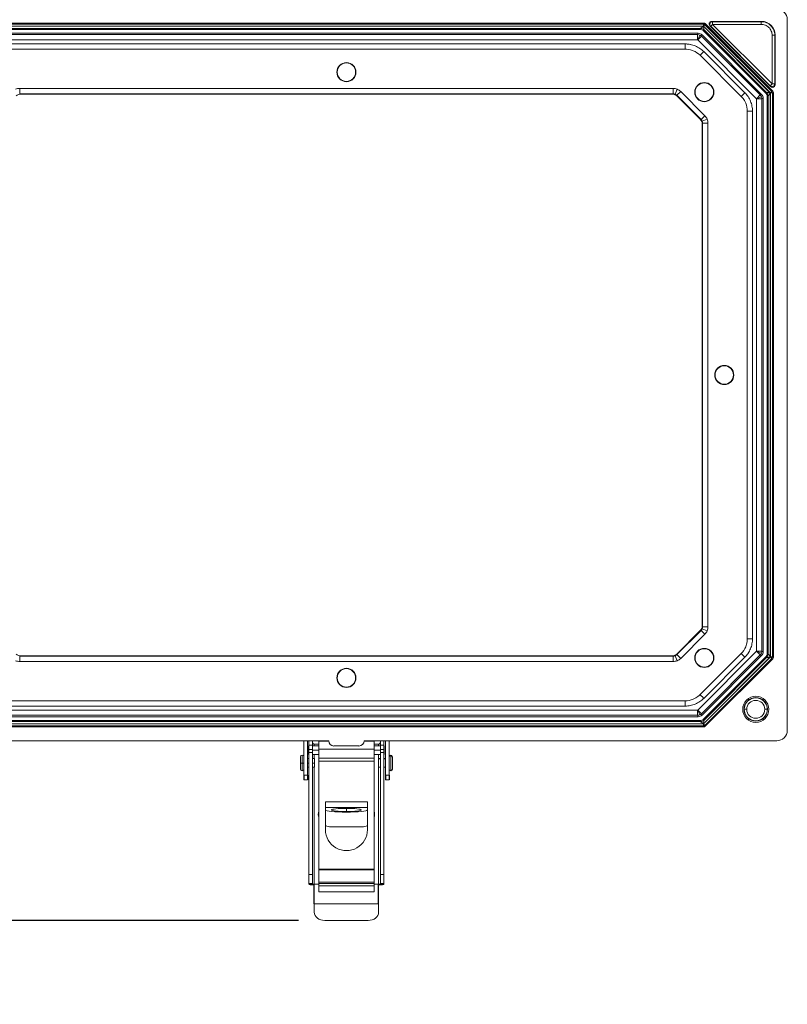
# Model space of a CAD drawing. Extents: x 2.5 to 40, y 3.2 to 51.5.
# Drawn here: x 8.2 to 17.4, y 25.5 to 37.3 of the extents above; entities that cross this region are included whole.
import ezdxf

# ---------------------------------------------------------------- set-up
doc = ezdxf.new("R2010")
doc.units = 0
doc.header["$LTSCALE"] = 0.16
doc.header["$MEASUREMENT"] = 0
doc.layers.get('0').update_dxf_attribs({"linetype": 'CONTINUOUS'})
doc.layers.get('DEFPOINTS').update_dxf_attribs({"linetype": 'CONTINUOUS'})
doc.styles.add('Airal', font='arial.ttf')
doc.dimstyles.new('STYLE V', dxfattribs={"dimscale": 6, "dimtxt": 0.08, "dimasz": 0.1, "dimexe": 0.1, "dimexo": 0.0625, "dimgap": 0.09, "dimtad": 0, "dimtih": 1, "dimtoh": 1, "dimzin": 0, "dimdsep": 46, "dimtxsty": 'Airal', "dimcen": 0.09, "dimadec": 0, "dimazin": 0, "dimtfac": 1, "dimtofl": 0, "dimtmove": 0, "dimatfit": 3, "dimfxl": 1, "dimtolj": 1, "dimtzin": 0, "dimarcsym": 0})

# ---------------------------------------------------------------- blocks, each defined once
blk = doc.blocks.new('*D48')
at = {"color": 0, "lineweight": -2, "transparency": 16777216}
for p, q in [((4.225, 29.181), (4.225, 29.681)), ((6.671, 28.681), (3.725, 28.681)), ((11.537, 26.54), (3.725, 26.54)), ((4.225, 26.04), (4.225, 25.54))]:
    blk.add_line(p, q, dxfattribs=at)
at = {"color": 0, "transparency": 16777216}
for points in [[(4.141, 29.181), (4.308, 29.181), (4.225, 28.681)], [(4.141, 26.04), (4.308, 26.04), (4.225, 26.54)]]:
    blk.add_solid(points, dxfattribs=at)
at = {"layer": 'DEFPOINTS', "color": 0, "transparency": 16777216}
for p in [(6.983, 28.681), (4.225, 26.54), (11.85, 26.54)]:
    blk.add_point(p, dxfattribs=at)
at = {"color": 0, "transparency": 16777216, "insert": (4.225, 27.611), "char_height": 0.4, "attachment_point": 5, "style": 'Airal'}
blk.add_mtext('\\A1;2.14\\P [54.4]', dxfattribs=at)

msp = doc.modelspace()

# ---------------------------------------------------------------- linework, layer by layer
at = {"color": 0, "linetype": 'Continuous', "lineweight": 0}
for p, q in [((16.365, 37.236), (7.852, 37.236)), ((7.857, 37.225), (16.36, 37.225)), ((16.36, 37.225), (16.365, 37.236)), ((16.36, 37.2), (16.36, 37.225)), ((16.36, 37.2), (16.377, 37.217)), ((16.382, 37.229), (16.377, 37.217)), ((16.377, 37.217), (17.174, 36.42)), ((17.186, 36.425), (16.382, 37.229)), ((16.468, 37.221), (16.446, 37.199)), ((17.051, 37.256), (16.458, 37.256)), ((16.458, 37.256), (16.468, 37.252)), ((16.468, 37.252), (17.047, 37.252)), ((16.468, 37.221), (16.468, 37.252)), ((17.047, 37.221), (16.468, 37.221)), ((16.468, 37.221), (17.178, 36.511)), ((17.047, 37.252), (17.051, 37.256)), ((17.047, 37.221), (17.047, 37.252)), ((17.358, 28.806), (17.358, 37.276)), ((16.36, 37.2), (7.857, 37.2)), ((7.858, 37.198), (16.359, 37.198)), ((16.323, 37.173), (7.894, 37.173)), ((16.318, 37.161), (7.899, 37.161)), ((7.919, 37.114), (16.298, 37.114)), ((7.925, 37.098), (16.291, 37.098)), ((16.291, 37.098), (16.298, 37.114)), ((16.291, 37.098), (16.291, 37.035)), ((16.315, 37.093), (16.292, 37.035)), ((16.318, 37.161), (16.323, 37.173)), ((16.343, 37.096), (16.336, 37.079)), ((16.343, 37.096), (17.053, 36.386)), ((16.359, 37.198), (17.155, 36.402)), ((17.157, 36.403), (16.36, 37.2)), ((16.367, 37.154), (16.362, 37.143)), ((17.1, 36.405), (16.362, 37.143)), ((17.112, 36.41), (16.367, 37.154)), ((16.436, 37.203), (17.16, 36.479)), ((16.446, 37.199), (16.436, 37.203)), ((17.156, 36.488), (16.446, 37.199)), ((17.178, 36.511), (17.178, 37.09)), ((17.21, 37.09), (17.178, 37.09)), ((17.213, 37.094), (17.21, 37.09)), ((17.21, 37.09), (17.21, 36.511)), ((17.213, 36.501), (17.213, 37.094)), ((16.291, 37.035), (7.925, 37.035)), ((8.074, 36.987), (16.142, 36.987)), ((16.336, 37.079), (16.292, 37.035)), ((16.992, 36.335), (16.292, 37.035)), ((16.336, 37.079), (17.036, 36.379)), ((16.142, 36.925), (8.074, 36.925)), ((16.363, 36.896), (16.853, 36.406)), ((16.809, 36.362), (16.319, 36.852)), ((11.998, 36.651), (11.994, 36.651)), ((12.219, 36.651), (12.222, 36.651)), ((17.156, 36.488), (17.178, 36.511)), ((17.21, 36.511), (17.178, 36.511)), ((17.21, 36.511), (17.213, 36.501)), ((8.217, 36.456), (16, 36.456)), ((8.217, 36.456), (8.217, 36.393)), ((16, 36.393), (8.217, 36.393)), ((8.217, 36.393), (8.22, 36.387)), ((15.997, 36.387), (8.22, 36.387)), ((15.997, 36.387), (16, 36.393)), ((16, 36.456), (16, 36.393)), ((16.048, 36.447), (16.024, 36.389)), ((16.089, 36.419), (16.044, 36.375)), ((16.089, 36.419), (16.377, 36.132)), ((16.26, 36.413), (16.256, 36.413)), ((16.481, 36.413), (16.484, 36.413)), ((17.036, 36.379), (17.053, 36.386)), ((17.1, 36.405), (17.112, 36.41)), ((17.155, 36.402), (17.155, 29.681)), ((17.16, 36.479), (17.156, 36.488)), ((17.157, 36.403), (17.174, 36.42)), ((17.157, 29.68), (17.157, 36.403)), ((17.157, 36.403), (17.182, 36.403)), ((17.174, 36.42), (17.186, 36.425)), ((17.182, 36.47), (17.178, 36.479)), ((17.193, 36.408), (17.182, 36.403)), ((17.182, 36.403), (17.182, 29.68)), ((17.193, 29.675), (17.193, 36.408)), ((16.044, 36.375), (16.042, 36.369)), ((16.326, 36.085), (16.042, 36.369)), ((16.332, 36.087), (16.044, 36.375)), ((17.036, 36.379), (16.992, 36.335)), ((17.05, 36.358), (16.992, 36.334)), ((17.055, 36.334), (16.992, 36.334)), ((16.992, 29.748), (16.992, 36.334)), ((17.071, 36.341), (17.055, 36.334)), ((17.055, 36.334), (17.055, 29.748)), ((17.071, 36.341), (17.071, 29.741)), ((17.13, 36.366), (17.118, 36.361)), ((17.118, 29.722), (17.118, 36.361)), ((17.13, 29.717), (17.13, 36.366)), ((16.882, 29.897), (16.882, 36.185)), ((16.944, 36.185), (16.944, 29.897)), ((16.326, 36.085), (16.332, 36.087)), ((16.332, 36.087), (16.377, 36.132)), ((16.35, 36.043), (16.344, 36.04)), ((16.344, 30.043), (16.344, 36.04)), ((16.404, 36.091), (16.346, 36.067)), ((16.35, 30.04), (16.35, 36.043)), ((16.35, 36.043), (16.413, 36.043)), ((16.413, 36.043), (16.413, 30.04)), ((16.498, 33.041), (16.494, 33.041)), ((16.719, 33.041), (16.722, 33.041)), ((16.042, 29.714), (16.326, 29.998)), ((16.044, 29.708), (16.332, 29.995)), ((16.377, 29.951), (16.089, 29.663)), ((16.332, 29.995), (16.326, 29.998)), ((16.332, 29.995), (16.377, 29.951)), ((16.344, 30.043), (16.35, 30.04)), ((16.404, 29.992), (16.346, 30.016)), ((16.35, 30.04), (16.413, 30.04)), ((8.22, 29.695), (8.217, 29.689)), ((8.22, 29.695), (15.997, 29.695)), ((16, 29.689), (15.997, 29.695)), ((16.048, 29.636), (16.024, 29.694)), ((16.042, 29.714), (16.044, 29.708)), ((16.044, 29.708), (16.089, 29.663)), ((16.292, 29.048), (16.992, 29.748)), ((16.319, 29.231), (16.809, 29.721)), ((17.036, 29.704), (16.336, 29.003)), ((17.053, 29.697), (16.343, 28.987)), ((16.992, 29.748), (17.036, 29.704)), ((17.05, 29.724), (16.992, 29.748)), ((17.055, 29.748), (16.992, 29.748)), ((17.053, 29.697), (17.036, 29.704)), ((17.055, 29.748), (17.071, 29.741)), ((17.118, 29.722), (17.13, 29.717)), ((8.217, 29.689), (8.217, 29.626)), ((8.217, 29.689), (16, 29.689)), ((16, 29.626), (8.217, 29.626)), ((16, 29.689), (16, 29.626)), ((16.26, 29.669), (16.256, 29.669)), ((17.155, 29.681), (16.359, 28.885)), ((16.36, 28.883), (17.157, 29.68)), ((16.362, 28.94), (17.1, 29.678)), ((16.853, 29.677), (16.363, 29.187)), ((16.367, 28.928), (17.112, 29.673)), ((17.174, 29.662), (16.377, 28.865)), ((16.382, 28.854), (17.186, 29.658)), ((16.481, 29.669), (16.484, 29.669)), ((17.112, 29.673), (17.1, 29.678)), ((17.174, 29.662), (17.157, 29.68)), ((17.157, 29.68), (17.182, 29.68)), ((17.186, 29.658), (17.174, 29.662)), ((17.182, 29.68), (17.193, 29.675)), ((11.998, 29.431), (11.994, 29.431)), ((12.219, 29.431), (12.222, 29.431)), ((8.074, 29.158), (16.142, 29.158)), ((7.925, 29.048), (16.291, 29.048)), ((16.142, 29.095), (8.074, 29.095)), ((16.291, 29.048), (16.291, 28.985)), ((16.315, 28.99), (16.292, 29.048)), ((16.292, 29.048), (16.336, 29.003)), ((16.336, 29.003), (16.343, 28.987)), ((16.847, 29.056), (16.843, 29.056)), ((16.877, 29.056), (16.847, 29.056)), ((17.09, 29.056), (17.12, 29.056)), ((17.12, 29.056), (17.124, 29.056)), ((7.857, 28.883), (16.36, 28.883)), ((16.359, 28.885), (7.858, 28.885)), ((7.894, 28.91), (16.323, 28.91)), ((7.899, 28.921), (16.318, 28.921)), ((16.298, 28.968), (7.919, 28.968)), ((16.291, 28.985), (7.925, 28.985)), ((16.298, 28.968), (16.291, 28.985)), ((16.323, 28.91), (16.318, 28.921)), ((16.36, 28.858), (16.36, 28.883)), ((16.377, 28.865), (16.36, 28.883)), ((16.362, 28.94), (16.367, 28.928)), ((7.852, 28.846), (16.365, 28.846)), ((16.36, 28.858), (7.857, 28.858)), ((16.365, 28.846), (16.36, 28.858)), ((16.377, 28.865), (16.382, 28.854)), ((6.983, 28.681), (11.897, 28.681)), ((11.601, 28.272), (11.601, 28.681)), ((11.644, 28.272), (11.644, 28.681)), ((11.662, 28.681), (11.662, 28.63)), ((11.705, 28.681), (11.705, 28.63)), ((11.778, 28.641), (11.725, 28.641)), ((11.725, 28.641), (11.725, 28.62)), ((11.778, 28.677), (11.778, 28.58)), ((11.778, 28.677), (11.898, 28.677)), ((11.897, 28.681), (11.897, 28.681)), ((12.319, 28.681), (12.319, 28.681)), ((12.319, 28.681), (17.233, 28.681)), ((12.319, 28.677), (12.438, 28.677)), ((12.438, 28.677), (12.438, 28.58)), ((12.492, 28.641), (12.438, 28.641)), ((12.492, 28.62), (12.492, 28.641)), ((12.512, 28.63), (12.512, 28.681)), ((12.555, 28.63), (12.555, 28.681)), ((12.573, 28.681), (12.573, 28.272)), ((12.616, 28.681), (12.616, 28.272)), ((11.658, 28.568), (11.658, 28.62)), ((11.658, 28.62), (11.662, 28.62)), ((11.662, 28.568), (11.658, 28.568)), ((11.658, 28.517), (11.658, 28.568)), ((11.662, 28.63), (11.705, 28.63)), ((11.662, 28.579), (11.662, 28.63)), ((11.662, 28.579), (11.705, 28.579)), ((11.662, 28.579), (11.662, 28.543)), ((11.662, 28.543), (11.705, 28.543)), ((11.662, 28.543), (11.662, 27.088)), ((11.705, 28.579), (11.705, 28.63)), ((11.705, 28.62), (11.778, 28.62)), ((11.705, 28.579), (11.705, 28.543)), ((11.778, 28.568), (11.705, 28.568)), ((11.705, 28.543), (11.705, 27.088)), ((12.438, 28.58), (11.778, 28.58)), ((11.778, 28.58), (11.778, 28.475)), ((11.959, 28.619), (12.257, 28.619)), ((12.438, 28.62), (12.512, 28.62)), ((12.438, 28.58), (12.438, 28.475)), ((12.512, 28.568), (12.438, 28.568)), ((12.555, 28.63), (12.512, 28.63)), ((12.512, 28.63), (12.512, 28.579)), ((12.555, 28.579), (12.512, 28.579)), ((12.512, 28.543), (12.512, 28.579)), ((12.512, 27.088), (12.512, 28.543)), ((12.555, 28.543), (12.512, 28.543)), ((12.555, 28.63), (12.555, 28.579)), ((12.555, 28.62), (12.558, 28.62)), ((12.555, 28.543), (12.555, 28.579)), ((12.558, 28.568), (12.555, 28.568)), ((12.555, 27.088), (12.555, 28.543)), ((12.558, 28.568), (12.558, 28.62)), ((12.558, 28.517), (12.558, 28.568)), ((11.561, 28.49), (11.561, 28.416)), ((11.561, 28.416), (11.561, 28.343)), ((11.581, 28.51), (11.581, 28.415)), ((11.581, 28.415), (11.581, 28.323)), ((11.644, 28.468), (11.662, 28.468)), ((11.662, 28.416), (11.644, 28.416)), ((11.658, 28.517), (11.662, 28.517)), ((11.705, 28.517), (11.778, 28.517)), ((11.705, 28.468), (11.726, 28.468)), ((11.726, 28.416), (11.705, 28.416)), ((11.725, 28.517), (11.725, 28.468)), ((11.726, 28.416), (11.726, 28.468)), ((11.726, 28.366), (11.726, 28.416)), ((12.438, 28.475), (11.778, 28.475)), ((11.778, 28.475), (11.778, 28.439)), ((11.778, 28.439), (11.778, 27.151)), ((12.438, 28.439), (11.778, 28.439)), ((12.438, 28.517), (12.512, 28.517)), ((12.438, 28.475), (12.438, 28.439)), ((12.438, 27.151), (12.438, 28.439)), ((12.491, 28.468), (12.491, 28.464)), ((12.512, 28.468), (12.491, 28.468)), ((12.491, 28.464), (12.512, 28.464)), ((12.491, 28.464), (12.491, 28.366)), ((12.492, 28.468), (12.492, 28.517)), ((12.555, 28.517), (12.558, 28.517)), ((12.573, 28.468), (12.555, 28.468)), ((12.555, 28.464), (12.573, 28.464)), ((12.636, 28.503), (12.636, 28.51)), ((12.636, 28.323), (12.636, 28.503)), ((12.656, 28.484), (12.656, 28.49)), ((12.656, 28.343), (12.656, 28.484)), ((11.644, 28.366), (11.662, 28.366)), ((11.705, 28.366), (11.726, 28.366)), ((11.725, 28.366), (11.725, 26.971)), ((12.512, 28.366), (12.491, 28.366)), ((12.492, 26.971), (12.492, 28.366)), ((12.573, 28.366), (12.555, 28.366)), ((11.601, 28.272), (11.644, 28.272)), ((11.601, 28.217), (11.644, 28.217)), ((12.616, 28.272), (12.573, 28.272)), ((12.616, 28.217), (12.573, 28.217)), ((11.858, 27.621), (11.858, 27.954)), ((11.858, 27.954), (12.358, 27.954)), ((12.358, 27.954), (12.358, 27.621)), ((11.858, 27.885), (12.358, 27.885)), ((12.108, 27.838), (12.108, 27.875)), ((11.923, 27.656), (12.293, 27.656)), ((12.438, 27.151), (11.778, 27.151)), ((11.778, 27.151), (11.778, 27.142)), ((12.438, 27.142), (11.778, 27.142)), ((11.778, 27.142), (11.778, 26.995)), ((12.438, 27.142), (12.438, 27.151)), ((12.438, 26.995), (12.438, 27.142)), ((11.662, 27.088), (11.705, 27.088)), ((11.662, 27.088), (11.662, 26.979)), ((11.705, 26.979), (11.705, 27.088)), ((11.778, 26.995), (11.778, 26.995)), ((12.438, 26.995), (11.778, 26.995)), ((11.778, 26.995), (11.778, 26.994)), ((11.778, 26.995), (12.438, 26.995)), ((11.778, 26.994), (12.438, 26.994)), ((11.778, 26.994), (11.778, 26.979)), ((12.438, 26.995), (12.438, 26.995)), ((12.438, 26.994), (12.438, 26.995)), ((12.438, 26.979), (12.438, 26.994)), ((12.512, 27.088), (12.555, 27.088)), ((12.512, 27.088), (12.512, 26.979)), ((12.555, 26.979), (12.555, 27.088)), ((11.705, 26.979), (11.662, 26.979)), ((11.662, 26.973), (11.662, 26.979)), ((11.662, 26.973), (11.705, 26.973)), ((11.705, 26.973), (11.705, 26.979)), ((11.778, 26.971), (11.725, 26.971)), ((12.438, 26.979), (11.778, 26.979)), ((11.778, 26.979), (11.778, 26.954)), ((11.778, 26.954), (12.438, 26.954)), ((11.778, 26.954), (11.778, 26.88)), ((12.438, 26.88), (11.778, 26.88)), ((12.438, 26.979), (12.438, 26.954)), ((12.492, 26.971), (12.438, 26.971)), ((12.438, 26.88), (12.438, 26.954)), ((12.555, 26.979), (12.512, 26.979)), ((12.512, 26.973), (12.512, 26.979)), ((12.555, 26.973), (12.512, 26.973)), ((12.555, 26.973), (12.555, 26.979)), ((11.725, 26.639), (11.725, 26.739)), ((12.492, 26.739), (11.725, 26.739)), ((12.492, 26.639), (12.492, 26.739)), ((12.367, 26.54), (11.85, 26.54))]:
    msp.add_line(p, q, dxfattribs=at)
for p, q in [((11.601, 28.272), (11.601, 28.217)), ((11.644, 28.272), (11.644, 28.217)), ((12.573, 28.272), (12.573, 28.217)), ((12.616, 28.272), (12.616, 28.217)), ((11.725, 26.739), (11.725, 26.971)), ((12.492, 26.739), (12.492, 26.971))]:
    msp.add_line(p, q)
at = {"color": 0, "linetype": 'Continuous', "lineweight": 0, "extrusion": (2.05606e-16, 0, -1)}
for centre, radius, start, end in [((-16.298, 37.051), 0.063, 89.9997, 135.0003), ((-16.983, 29.056), 0.14, 0, 180), ((-16.983, 29.056), 0.137, 180, 0), ((-16.298, 29.031), 0.063, 224.9997, 270.0003), ((-11.581, 28.49), 0.02, 360, 90), ((-11.581, 28.343), 0.02, 180, 270), ((-12.636, 28.343), 0.02, 270, 360)]:
    msp.add_arc(centre, radius, start, end, dxfattribs=at)
at = {"color": 0, "linetype": 'Continuous', "lineweight": 0}
for centre, radius, start, end in [((12.108, 36.651), 0.114, 0, 180), ((12.108, 36.651), 0.11, 0, 180), ((12.108, 36.651), 0.114, 180, 0), ((12.108, 36.651), 0.11, 180, 0), ((16.37, 36.413), 0.114, 0, 180), ((16.37, 36.413), 0.11, 0, 180), ((8.22, 36.324), 0.063, 89.9997, 135.0003), ((15.997, 36.324), 0.063, 44.9997, 90.0003), ((16.37, 36.413), 0.114, 180, 0), ((16.37, 36.413), 0.11, 180, 0), ((16.281, 36.04), 0.063, 359.9997, 45.0003), ((16.608, 33.041), 0.114, 0, 180), ((16.608, 33.041), 0.11, 360, 180), ((16.608, 33.041), 0.114, 180, 0), ((16.608, 33.041), 0.11, 180, 360), ((16.281, 30.043), 0.063, 314.9997, 0.0003), ((8.22, 29.758), 0.063, 224.9997, 270.0003), ((15.997, 29.758), 0.063, 269.9997, 315.0003), ((16.37, 29.669), 0.114, 360, 180), ((16.37, 29.669), 0.11, 0, 180), ((16.37, 29.669), 0.114, 180, 360), ((16.37, 29.669), 0.11, 180, 0), ((12.108, 29.431), 0.114, 0, 180), ((12.108, 29.431), 0.11, 0, 180), ((12.108, 29.431), 0.114, 180, 0), ((12.108, 29.431), 0.11, 180, 0), ((16.983, 29.056), 0.156, 0, 180), ((16.983, 29.056), 0.107, 0, 180), ((16.983, 29.056), 0.156, 180, 0), ((16.983, 29.056), 0.107, 180, 0)]:
    msp.add_arc(centre, radius, start, end, dxfattribs=at)
at = {"color": 0, "linetype": 'Continuous', "lineweight": 0, "extrusion": (2.05606e-16, 1.2326e-32, -1)}
msp.add_arc((-17.008, 36.341), 0.063, 134.9997, 180.0003, dxfattribs=at)
at = {"color": 0, "linetype": 'Continuous', "lineweight": 0, "extrusion": (2.05606e-16, 1.88079e-37, -1)}
msp.add_arc((-17.008, 29.741), 0.063, 179.9997, 225.0003, dxfattribs=at)
at = {"color": 0, "linetype": 'Continuous', "lineweight": 0, "extrusion": (2.05606e-16, 8.75812e-47, -1)}
msp.add_arc((-16.983, 29.056), 0.137, 0, 180, dxfattribs=at)
at = {"color": 0, "linetype": 'Continuous', "lineweight": 0, "extrusion": (2.05606e-16, -5.47382e-48, -1)}
msp.add_arc((-16.983, 29.056), 0.14, 180, 0, dxfattribs=at)
at = {"color": 0, "linetype": 'Continuous', "lineweight": 0, "extrusion": (2.05606e-16, -1.79366e-43, -1)}
for centre, start, end in [((-11.581, 28.49), 90, 180), ((-12.636, 28.49), 90, 180), ((-11.581, 28.343), 270, 360)]:
    msp.add_arc(centre, 0.02, start, end, dxfattribs=at)
at = {"color": 0, "linetype": 'Continuous', "lineweight": 0, "extrusion": (2.05606e-16, -3.58732e-43, -1)}
msp.add_arc((-12.636, 28.49), 0.02, 360, 90, dxfattribs=at)
at = {"color": 0, "linetype": 'Continuous', "lineweight": 0, "extrusion": (2.05606e-16, 1.79366e-43, -1)}
msp.add_arc((-12.636, 28.343), 0.02, 180, 270, dxfattribs=at)
at = {"color": 0, "linetype": 'Continuous', "lineweight": 0}
for centre, major_axis, ratio, start_param, end_param in [((17.233, 37.276), (-0.0885, -0.0885), 0.998783, 2.356803, 3.926382), ((16.36, 37.2), (-0.0231, 0.0096), 0.989999, -1.959954, -1.181638), ((16.468, 37.221), (-0.012, -0.0289), 0.998961, -2.748526, -0.393067), ((16.318, 37.098), (-0.0244, -0.0588), 0.989999, 2.752435, 3.530751), ((16.142, 36.987), (0, -0.0625), 0, 0.088166, 1.570796), ((17.178, 36.511), (0.0289, 0.012), 0.998961, -1.963128, -0.393067), ((8.212, 36.357), (-0.11, -0.022), 0.884759, -1.791668, -1.349368), ((16.005, 36.357), (-0.11, 0.022), 0.884759, -1.792225, -1.349924), ((16.015, 36.353), (-0.0931, 0.0623), 0.884759, -1.791668, -1.349368), ((17.055, 36.36), (-0.0588, -0.0244), 0.989999, 2.752435, 3.530751), ((17.178, 36.511), (0.0289, 0.012), 0.998961, -2.748526, -1.963128), ((17.157, 36.403), (-0.0096, 0.0231), 0.989999, -1.959954, -1.181638), ((16.31, 36.057), (0.0623, -0.0931), 0.884759, 1.349368, 1.791668), ((16.314, 36.048), (0.022, -0.11), 0.884759, 1.349924, 1.792225), ((16.31, 30.025), (-0.0623, -0.0931), 0.884759, 1.349924, 1.792225), ((16.314, 30.035), (-0.022, -0.11), 0.884759, 1.349368, 1.791668), ((17.055, 29.722), (-0.0588, 0.0244), 0.989999, 2.752435, 3.530751), ((8.212, 29.726), (-0.11, 0.022), 0.884759, 1.349368, 1.791668), ((16.005, 29.726), (-0.11, -0.022), 0.884759, 1.349924, 1.792225), ((16.015, 29.73), (-0.0931, -0.0623), 0.884759, 1.349368, 1.791668), ((16.318, 28.985), (0.0244, -0.0588), 0.989999, -0.389158, 0.389158), ((16.36, 28.883), (0.0231, 0.0096), 0.989999, -1.959954, -1.181638), ((17.233, 28.806), (-0.0885, 0.0885), 0.998783, 2.356803, 3.926382), ((11.96, 28.681), (-0.044, -0.044), 0.998783, -0.784789, 0.784789), ((12.257, 28.681), (-0.044, 0.044), 0.998783, 2.356803, 3.926382), ((11.923, 27.803), (-0.15, 0), 0.982321, -0.258922, 0.258922), ((12.108, 27.857), (0.25, 0), 0.105721, 3.141593, 4.712389), ((12.108, 27.857), (0.25, 0), 0.105721, -1.570796, 0), ((12.293, 27.803), (0.15, 0), 0.982321, -0.258922, 0.258922), ((11.923, 27.803), (0.15, 0), 0.982321, -2.018984, -1.570796), ((12.293, 27.803), (0.15, 0), 0.982321, -1.570796, -1.122608), ((11.85, 26.639), (0.125, 0), 0.796421, 3.141593, 4.712389), ((12.367, 26.639), (0.125, 0), 0.796421, -1.570796, 0)]:
    msp.add_ellipse(centre, major_axis=major_axis, ratio=ratio, start_param=start_param, end_param=end_param, dxfattribs=at)
at = {"color": 0, "linetype": 'Continuous', "lineweight": 0, "extrusion": (2.05606e-16, 0, -1)}
msp.add_ellipse((16.364, 37.211), major_axis=(-0.0097, -0.0233), ratio=0.989999, start_param=2.752435, end_param=3.530751, dxfattribs=at)
at = {"color": 0, "linetype": 'Continuous', "lineweight": 0, "extrusion": (2.05606e-16, -2.46519e-32, -1)}
msp.add_ellipse((16.458, 37.225), major_axis=(0.0289, -0.012), ratio=0.998961, start_param=1.963863, end_param=4.319322, dxfattribs=at)
at = {"color": 0, "linetype": 'Continuous', "lineweight": 0, "extrusion": (2.05606e-16, 1.2326e-32, -1)}
for centre, major_axis, ratio, start_param, end_param in [((17.051, 37.094), (0.115, 0.115), 0.999695, -0.785246, 0.785246), ((17.168, 36.407), (0.0233, 0.0097), 0.989999, -0.389158, 0.389158), ((16.364, 28.872), (0.0097, -0.0233), 0.989999, -0.389158, 0.389158)]:
    msp.add_ellipse(centre, major_axis=major_axis, ratio=ratio, start_param=start_param, end_param=end_param, dxfattribs=at)
at = {"color": 0, "linetype": 'Continuous', "lineweight": 0, "extrusion": (2.0566e-16, -2.04313e-22, -1)}
msp.add_ellipse((16.291, 37.035), major_axis=(0.0582, -0.0241), ratio=0.999824, start_param=-1.963432, end_param=-1.570796, dxfattribs=at)
at = {"color": 0, "linetype": 'Continuous', "lineweight": 0, "extrusion": (2.05796e-16, 4.58071e-19, -1)}
msp.add_ellipse((16.291, 37.035), major_axis=(0.0582, -0.0241), ratio=0.999824, start_param=-1.570796, end_param=-1.17816, dxfattribs=at)
at = {"color": 0, "linetype": 'Continuous', "lineweight": 0, "extrusion": (2.06816e-16, 8.81306e-30, -1)}
msp.add_ellipse((16.323, 37.11), major_axis=(0.0582, -0.0241), ratio=0.989999, start_param=-1.959954, end_param=-1.181638, dxfattribs=at)
at = {"color": 0, "linetype": 'Continuous', "lineweight": 0, "extrusion": (1.02809e-16, 1.02803e-16, -1)}
msp.add_ellipse((16.363, 36.896), major_axis=(-0.0442, -0.0442), ratio=0.000005, start_param=-1.570796, end_param=-0.088114, dxfattribs=at)
at = {"color": 0, "linetype": 'Continuous', "lineweight": 0, "extrusion": (2.05606e-16, -3.69779e-32, -1)}
msp.add_ellipse((17.182, 36.501), major_axis=(0.012, -0.0289), ratio=0.998961, start_param=-1.17773, end_param=0.392332, dxfattribs=at)
at = {"color": 0, "linetype": 'Continuous', "lineweight": 0, "extrusion": (2.05787e-16, 5.45482e-20, -1)}
msp.add_ellipse((16, 36.33), major_axis=(0.0582, -0.0241), ratio=0.999822, start_param=-1.963697, end_param=-1.570804, dxfattribs=at)
at = {"color": 0, "linetype": 'Continuous', "lineweight": 0, "extrusion": (2.05814e-16, 5.02177e-19, -1)}
msp.add_ellipse((16, 36.33), major_axis=(0.0582, -0.0241), ratio=0.999822, start_param=-1.570788, end_param=-1.177895, dxfattribs=at)
at = {"color": 0, "linetype": 'Continuous', "lineweight": 0, "extrusion": (6.31111e-15, -6.10551e-15, -1)}
msp.add_ellipse((16.853, 36.406), major_axis=(-0.0442, -0.0442), ratio=0, start_param=-1.570796, end_param=-0.088114, dxfattribs=at)
at = {"color": 0, "linetype": 'Continuous', "lineweight": 0, "extrusion": (2.01254e-16, -4.86978e-18, -1)}
msp.add_ellipse((17.067, 36.366), major_axis=(0.0241, -0.0582), ratio=0.989999, start_param=-1.959954, end_param=-1.181638, dxfattribs=at)
at = {"color": 0, "linetype": 'Continuous', "lineweight": 0, "extrusion": (2.05606e-16, -1.2326e-32, -1)}
msp.add_ellipse((17.182, 36.501), major_axis=(0.012, -0.0289), ratio=0.998961, start_param=0.392332, end_param=1.17773, dxfattribs=at)
at = {"color": 0, "linetype": 'Continuous', "lineweight": 0, "extrusion": (2.05078e-16, -6.08668e-19, -1)}
msp.add_ellipse((16.992, 36.334), major_axis=(0.0241, -0.0582), ratio=0.999824, start_param=-1.963432, end_param=-1.570796, dxfattribs=at)
at = {"color": 0, "linetype": 'Continuous', "lineweight": 0, "extrusion": (2.05036e-16, -2.36079e-19, -1)}
msp.add_ellipse((16.992, 36.334), major_axis=(0.0241, -0.0582), ratio=0.999824, start_param=-1.570796, end_param=-1.17816, dxfattribs=at)
at = {"color": 0, "linetype": 'Continuous', "lineweight": 0, "extrusion": (2.05606e-16, -5.41792e-21, -1)}
msp.add_ellipse((16.944, 36.185), major_axis=(-0.0625, 0), ratio=0.000005, start_param=-1.570796, end_param=-0.088114, dxfattribs=at)
at = {"color": 0, "linetype": 'Continuous', "lineweight": 0, "extrusion": (2.05206e-16, -5.54461e-19, -1)}
msp.add_ellipse((16.288, 36.043), major_axis=(0.0241, -0.0582), ratio=0.999822, start_param=-1.963697, end_param=-1.570804, dxfattribs=at)
at = {"color": 0, "linetype": 'Continuous', "lineweight": 0, "extrusion": (2.05144e-16, -1.91241e-19, -1)}
msp.add_ellipse((16.288, 36.043), major_axis=(0.0241, -0.0582), ratio=0.999822, start_param=-1.570788, end_param=-1.177895, dxfattribs=at)
at = {"color": 0, "linetype": 'Continuous', "lineweight": 0, "extrusion": (2.05146e-16, 1.90781e-19, -1)}
msp.add_ellipse((16.288, 30.04), major_axis=(-0.0241, -0.0582), ratio=0.999822, start_param=-1.570788, end_param=-1.177895, dxfattribs=at)
at = {"color": 0, "linetype": 'Continuous', "lineweight": 0, "extrusion": (2.06674e-16, 2.87319e-20, -1)}
msp.add_ellipse((16.288, 30.04), major_axis=(-0.0241, -0.0582), ratio=0.999822, start_param=-1.963697, end_param=-1.570804, dxfattribs=at)
at = {"color": 0, "linetype": 'Continuous', "lineweight": 0, "extrusion": (2.05606e-16, -1.24167e-14, -1)}
msp.add_ellipse((16.944, 29.897), major_axis=(-0.0625, 0), ratio=0, start_param=-1.570796, end_param=-0.088114, dxfattribs=at)
at = {"color": 0, "linetype": 'Continuous', "lineweight": 0, "extrusion": (2.05815e-16, -5.04968e-19, -1)}
msp.add_ellipse((16, 29.752), major_axis=(-0.0582, -0.0241), ratio=0.999822, start_param=-1.570788, end_param=-1.177895, dxfattribs=at)
at = {"color": 0, "linetype": 'Continuous', "lineweight": 0, "extrusion": (2.0518e-16, 6.37452e-19, -1)}
msp.add_ellipse((16, 29.752), major_axis=(-0.0582, -0.0241), ratio=0.999822, start_param=-1.963697, end_param=-1.570804, dxfattribs=at)
at = {"color": 0, "linetype": 'Continuous', "lineweight": 0, "extrusion": (1.02798e-16, -1.02803e-16, -1)}
msp.add_ellipse((16.853, 29.677), major_axis=(-0.0442, 0.0442), ratio=0.000005, start_param=-1.570796, end_param=-0.088114, dxfattribs=at)
at = {"color": 0, "linetype": 'Continuous', "lineweight": 0, "extrusion": (2.05036e-16, 2.36079e-19, -1)}
msp.add_ellipse((16.992, 29.748), major_axis=(-0.0241, -0.0582), ratio=0.999824, start_param=-1.570796, end_param=-1.17816, dxfattribs=at)
at = {"color": 0, "linetype": 'Continuous', "lineweight": 0, "extrusion": (2.06546e-16, -2.58517e-20, -1)}
msp.add_ellipse((16.992, 29.748), major_axis=(-0.0241, -0.0582), ratio=0.999824, start_param=-1.963432, end_param=-1.570796, dxfattribs=at)
at = {"color": 0, "linetype": 'Continuous', "lineweight": 0, "extrusion": (1.9441e-16, -1.37195e-18, -1)}
msp.add_ellipse((17.067, 29.717), major_axis=(-0.0241, -0.0582), ratio=0.989999, start_param=-1.959954, end_param=-1.181638, dxfattribs=at)
at = {"color": 0, "linetype": 'Continuous', "lineweight": 0, "extrusion": (2.09963e-16, -1.48171e-18, -1)}
msp.add_ellipse((17.157, 29.68), major_axis=(-0.0096, -0.0231), ratio=0.989999, start_param=-1.959954, end_param=-1.181638, dxfattribs=at)
at = {"color": 0, "linetype": 'Continuous', "lineweight": 0, "extrusion": (2.05606e-16, 2.46519e-32, -1)}
msp.add_ellipse((17.168, 29.675), major_axis=(0.0233, -0.0097), ratio=0.989999, start_param=-0.389158, end_param=0.389158, dxfattribs=at)
at = {"color": 0, "linetype": 'Continuous', "lineweight": 0, "extrusion": (-6.10564e-15, -6.31125e-15, -1)}
msp.add_ellipse((16.363, 29.187), major_axis=(-0.0442, 0.0442), ratio=0, start_param=-1.570796, end_param=-0.088114, dxfattribs=at)
at = {"color": 0, "linetype": 'Continuous', "lineweight": 0, "extrusion": (1.46638e-25, 5.56352e-21, -1)}
msp.add_ellipse((16.142, 29.095), major_axis=(0, 0.0625), ratio=0.000005, start_param=-1.570796, end_param=-0.088114, dxfattribs=at)
at = {"color": 0, "linetype": 'Continuous', "lineweight": 0, "extrusion": (2.05796e-16, -4.58071e-19, -1)}
msp.add_ellipse((16.291, 29.048), major_axis=(-0.0582, -0.0241), ratio=0.999824, start_param=-1.570796, end_param=-1.17816, dxfattribs=at)
at = {"color": 0, "linetype": 'Continuous', "lineweight": 0, "extrusion": (2.05053e-16, 5.82871e-19, -1)}
msp.add_ellipse((16.291, 29.048), major_axis=(-0.0582, -0.0241), ratio=0.999824, start_param=-1.963432, end_param=-1.570796, dxfattribs=at)
at = {"color": 0, "linetype": 'Continuous', "lineweight": 0, "extrusion": (1.99868e-16, 3.4839e-18, -1)}
msp.add_ellipse((16.323, 28.972), major_axis=(-0.0582, -0.0241), ratio=0.989999, start_param=-1.959954, end_param=-1.181638, dxfattribs=at)
at = {"color": 0, "linetype": 'Continuous', "lineweight": 0, "extrusion": (2.05606e-16, -5.99057e-26, -1)}
msp.add_ellipse((11.581, 28.416), major_axis=(-0.02, 0), ratio=0.017452, start_param=-1.570796, end_param=0, dxfattribs=at)
at = {"color": 0, "linetype": 'Continuous', "lineweight": 0, "extrusion": (2.05606e-16, -6.01274e-26, -1)}
msp.add_ellipse((11.581, 28.416), major_axis=(0.02, 0), ratio=0.017452, start_param=0, end_param=1.570796, dxfattribs=at)
at = {"color": 0, "linetype": 'Continuous', "lineweight": 0, "extrusion": (2.05606e-16, 1.47803e-27, -1)}
msp.add_ellipse((12.636, 28.484), major_axis=(-0.02, 0), ratio=0.91742, start_param=0, end_param=1.570796, dxfattribs=at)
at = {"color": 0, "linetype": 'Continuous', "lineweight": 0, "extrusion": (2.05606e-16, 1.45613e-27, -1)}
msp.add_ellipse((12.636, 28.484), major_axis=(0.02, 0), ratio=0.91742, start_param=-1.570796, end_param=0, dxfattribs=at)
at = {"color": 0, "linetype": 'Continuous', "lineweight": 0, "extrusion": (2.05198e-16, -5.7489e-18, -1)}
msp.add_ellipse((11.923, 27.795), major_axis=(-0.15, 0), ratio=0.982321, start_param=0.027514, end_param=0.258922, dxfattribs=at)
at = {"color": 0, "linetype": 'Continuous', "lineweight": 0, "extrusion": (2.05606e-16, 1.05116e-26, -1)}
for major_axis in [(-0.177, 0), (0.177, 0)]:
    msp.add_ellipse((12.108, 27.857), major_axis=major_axis, ratio=0.105721, start_param=-1.570796, end_param=1.570796, dxfattribs=at)
at = {"color": 0, "linetype": 'Continuous', "lineweight": 0, "extrusion": (2.01893e-16, 5.72146e-18, -1)}
msp.add_ellipse((12.293, 27.795), major_axis=(0.15, 0), ratio=0.982321, start_param=-0.258922, end_param=-0.027514, dxfattribs=at)
at = {"color": 0, "linetype": 'Continuous', "lineweight": 0, "extrusion": (2.05606e-16, 1.22304e-27, -1)}
msp.add_ellipse((12.108, 27.621), major_axis=(0.25, 0), ratio=0.994396, start_param=0, end_param=3.141593, dxfattribs=at)
at = {"color": 0, "linetype": 'Continuous', "lineweight": 0}
for points, knots in [([(17.047, 37.252), (17.068, 37.252), (17.09, 37.248), (17.129, 37.232), (17.147, 37.22), (17.177, 37.19), (17.189, 37.172), (17.205, 37.133), (17.21, 37.111), (17.21, 37.09)], [2.356347, 2.356347, 2.356347, 2.356347, 2.74897, 2.74897, 3.141593, 3.141593, 3.534216, 3.534216, 3.926839, 3.926839, 3.926839, 3.926839]), ([(17.178, 37.09), (17.178, 37.107), (17.175, 37.124), (17.168, 37.14), (17.162, 37.156), (17.152, 37.171), (17.14, 37.183), (17.128, 37.195), (17.113, 37.205), (17.097, 37.211), (17.081, 37.218), (17.064, 37.221), (17.047, 37.221)], [2.356347, 2.356347, 2.356347, 2.356347, 2.74897, 2.74897, 2.74897, 3.141593, 3.141593, 3.141593, 3.534216, 3.534216, 3.534216, 3.926839, 3.926839, 3.926839, 3.926839]), ([(16.323, 37.173), (16.323, 37.173), (16.325, 37.174), (16.327, 37.175), (16.329, 37.177), (16.332, 37.179), (16.335, 37.181), (16.338, 37.183), (16.342, 37.186), (16.346, 37.189), (16.35, 37.192), (16.355, 37.195), (16.359, 37.198)], [0.1309, 0.1309, 0.1309, 0.1309, 0.502088, 0.502088, 0.502088, 0.850818, 0.850818, 0.850818, 1.199561, 1.199561, 1.199561, 1.570796, 1.570796, 1.570796, 1.570796]), ([(16.359, 37.198), (16.36, 37.193), (16.361, 37.187), (16.362, 37.182), (16.363, 37.177), (16.364, 37.173), (16.364, 37.169), (16.365, 37.165), (16.366, 37.162), (16.366, 37.159), (16.367, 37.157), (16.367, 37.155), (16.367, 37.154)], [4.712389, 4.712389, 4.712389, 4.712389, 5.083625, 5.083625, 5.083625, 5.432367, 5.432367, 5.432367, 5.781097, 5.781097, 5.781097, 6.152286, 6.152286, 6.152286, 6.152286]), ([(16.142, 36.987), (16.143, 36.987), (16.144, 36.987), (16.145, 36.987), (16.146, 36.987), (16.147, 36.987), (16.149, 36.987), (16.151, 36.987), (16.154, 36.987), (16.157, 36.987), (16.162, 36.987), (16.167, 36.986), (16.172, 36.986), (16.183, 36.985), (16.193, 36.983), (16.203, 36.981), (16.203, 36.981), (16.203, 36.981), (16.204, 36.981), (16.224, 36.977), (16.243, 36.971), (16.262, 36.963), (16.281, 36.955), (16.299, 36.946), (16.316, 36.934), (16.316, 36.934), (16.316, 36.934), (16.316, 36.934), (16.333, 36.923), (16.349, 36.91), (16.363, 36.896)], [0.000000049, 0.000000049, 0.000000049, 0.000000049, 0.000061488, 0.000061488, 0.000061488, 0.000160964, 0.000160964, 0.000160964, 0.00035999, 0.00035999, 0.00035999, 0.000758264, 0.000758264, 0.000758264, 0.001555139, 0.001555139, 0.001555139, 0.001573099, 0.001573099, 0.001573099, 0.003146148, 0.003146148, 0.003146148, 0.004719197, 0.004719197, 0.004719197, 0.004730924, 0.004730924, 0.004730924, 0.006292247, 0.006292247, 0.006292247, 0.006292247]), ([(16.319, 36.852), (16.296, 36.875), (16.268, 36.893), (16.193, 36.925), (16.155, 36.925), (16.142, 36.925)], [-0.1561977, -0.1561977, -0.1561977, -0.1561977, -0.0934382, -0.0934382, 0, 0, 0, 0]), ([(16.853, 36.406), (16.853, 36.406), (16.854, 36.405), (16.855, 36.404), (16.855, 36.403), (16.856, 36.402), (16.857, 36.402), (16.859, 36.4), (16.861, 36.398), (16.863, 36.396), (16.866, 36.392), (16.87, 36.388), (16.873, 36.384), (16.879, 36.376), (16.886, 36.368), (16.891, 36.359), (16.892, 36.359), (16.892, 36.359), (16.892, 36.359), (16.903, 36.342), (16.913, 36.324), (16.921, 36.305), (16.928, 36.285), (16.934, 36.266), (16.938, 36.246), (16.938, 36.246), (16.938, 36.246), (16.938, 36.246), (16.942, 36.226), (16.944, 36.206), (16.944, 36.185)], [0.000000049, 0.000000049, 0.000000049, 0.000000049, 0.000061491, 0.000061491, 0.000061491, 0.000160967, 0.000160967, 0.000160967, 0.000359993, 0.000359993, 0.000359993, 0.000758267, 0.000758267, 0.000758267, 0.001555142, 0.001555142, 0.001555142, 0.001573099, 0.001573099, 0.001573099, 0.003146148, 0.003146148, 0.003146148, 0.004719197, 0.004719197, 0.004719197, 0.004730925, 0.004730925, 0.004730925, 0.006292247, 0.006292247, 0.006292247, 0.006292247]), ([(17.112, 36.41), (17.112, 36.41), (17.114, 36.409), (17.116, 36.409), (17.119, 36.408), (17.122, 36.408), (17.126, 36.407), (17.13, 36.406), (17.135, 36.406), (17.139, 36.405), (17.144, 36.404), (17.15, 36.403), (17.155, 36.402)], [0.1309, 0.1309, 0.1309, 0.1309, 0.502088, 0.502088, 0.502088, 0.850818, 0.850818, 0.850818, 1.199561, 1.199561, 1.199561, 1.570796, 1.570796, 1.570796, 1.570796]), ([(17.155, 36.402), (17.152, 36.398), (17.149, 36.393), (17.146, 36.389), (17.143, 36.385), (17.14, 36.381), (17.138, 36.378), (17.136, 36.374), (17.134, 36.372), (17.133, 36.37), (17.131, 36.367), (17.13, 36.366), (17.13, 36.366)], [4.712389, 4.712389, 4.712389, 4.712389, 5.083625, 5.083625, 5.083625, 5.432367, 5.432367, 5.432367, 5.781097, 5.781097, 5.781097, 6.152286, 6.152286, 6.152286, 6.152286]), ([(16.882, 36.185), (16.882, 36.218), (16.876, 36.251), (16.844, 36.326), (16.817, 36.353), (16.809, 36.362)], [-0.1561957, -0.1561957, -0.1561957, -0.1561957, -0.0934371, -0.0934371, 0, 0, 0, 0]), ([(16.809, 29.721), (16.832, 29.744), (16.85, 29.771), (16.882, 29.847), (16.882, 29.885), (16.882, 29.897)], [-0.1561957, -0.1561957, -0.1561957, -0.1561957, -0.0934371, -0.0934371, 0, 0, 0, 0]), ([(16.944, 29.897), (16.944, 29.896), (16.944, 29.896), (16.944, 29.895), (16.944, 29.894), (16.944, 29.892), (16.944, 29.891), (16.944, 29.888), (16.944, 29.886), (16.944, 29.883), (16.944, 29.878), (16.943, 29.873), (16.943, 29.867), (16.942, 29.857), (16.94, 29.847), (16.938, 29.837), (16.938, 29.837), (16.938, 29.836), (16.938, 29.836), (16.934, 29.816), (16.928, 29.797), (16.92, 29.778), (16.912, 29.758), (16.903, 29.741), (16.892, 29.724), (16.891, 29.724), (16.891, 29.723), (16.891, 29.723), (16.88, 29.707), (16.867, 29.691), (16.853, 29.677)], [0.000000049, 0.000000049, 0.000000049, 0.000000049, 0.000061491, 0.000061491, 0.000061491, 0.000160967, 0.000160967, 0.000160967, 0.000359993, 0.000359993, 0.000359993, 0.000758267, 0.000758267, 0.000758267, 0.001555142, 0.001555142, 0.001555142, 0.001573099, 0.001573099, 0.001573099, 0.003146148, 0.003146148, 0.003146148, 0.004719197, 0.004719197, 0.004719197, 0.004730925, 0.004730925, 0.004730925, 0.006292247, 0.006292247, 0.006292247, 0.006292247]), ([(17.13, 29.717), (17.13, 29.716), (17.131, 29.715), (17.133, 29.713), (17.134, 29.711), (17.136, 29.708), (17.138, 29.705), (17.14, 29.702), (17.143, 29.698), (17.146, 29.694), (17.149, 29.689), (17.152, 29.685), (17.155, 29.681)], [0.1309, 0.1309, 0.1309, 0.1309, 0.502088, 0.502088, 0.502088, 0.850818, 0.850818, 0.850818, 1.199561, 1.199561, 1.199561, 1.570796, 1.570796, 1.570796, 1.570796]), ([(17.155, 29.681), (17.15, 29.68), (17.144, 29.679), (17.139, 29.678), (17.135, 29.677), (17.13, 29.676), (17.126, 29.675), (17.122, 29.675), (17.119, 29.674), (17.116, 29.674), (17.114, 29.673), (17.112, 29.673), (17.112, 29.673)], [4.712389, 4.712389, 4.712389, 4.712389, 5.083625, 5.083625, 5.083625, 5.432367, 5.432367, 5.432367, 5.781097, 5.781097, 5.781097, 6.152286, 6.152286, 6.152286, 6.152286]), ([(16.142, 29.158), (16.175, 29.158), (16.208, 29.164), (16.283, 29.195), (16.31, 29.222), (16.319, 29.231)], [-0.1561957, -0.1561957, -0.1561957, -0.1561957, -0.0934371, -0.0934371, 0, 0, 0, 0]), ([(16.363, 29.187), (16.363, 29.186), (16.362, 29.186), (16.361, 29.185), (16.361, 29.184), (16.36, 29.183), (16.359, 29.182), (16.357, 29.181), (16.355, 29.179), (16.353, 29.177), (16.349, 29.174), (16.345, 29.17), (16.341, 29.167), (16.333, 29.16), (16.325, 29.154), (16.316, 29.148), (16.316, 29.148), (16.316, 29.148), (16.316, 29.148), (16.299, 29.137), (16.281, 29.127), (16.262, 29.119), (16.243, 29.111), (16.223, 29.105), (16.203, 29.101), (16.203, 29.101), (16.203, 29.101), (16.203, 29.101), (16.183, 29.097), (16.163, 29.095), (16.142, 29.095)], [0.000000049, 0.000000049, 0.000000049, 0.000000049, 0.000061491, 0.000061491, 0.000061491, 0.000160967, 0.000160967, 0.000160967, 0.000359993, 0.000359993, 0.000359993, 0.000758267, 0.000758267, 0.000758267, 0.001555142, 0.001555142, 0.001555142, 0.001573099, 0.001573099, 0.001573099, 0.003146148, 0.003146148, 0.003146148, 0.004719197, 0.004719197, 0.004719197, 0.004730925, 0.004730925, 0.004730925, 0.006292247, 0.006292247, 0.006292247, 0.006292247]), ([(16.359, 28.885), (16.355, 28.888), (16.35, 28.891), (16.346, 28.894), (16.342, 28.897), (16.338, 28.899), (16.335, 28.902), (16.332, 28.904), (16.329, 28.906), (16.327, 28.907), (16.325, 28.909), (16.323, 28.909), (16.323, 28.91)], [1.570796, 1.570796, 1.570796, 1.570796, 1.942032, 1.942032, 1.942032, 2.290775, 2.290775, 2.290775, 2.639505, 2.639505, 2.639505, 3.010693, 3.010693, 3.010693, 3.010693]), ([(16.367, 28.928), (16.367, 28.927), (16.367, 28.926), (16.366, 28.923), (16.366, 28.921), (16.365, 28.918), (16.364, 28.914), (16.364, 28.91), (16.363, 28.905), (16.362, 28.9), (16.361, 28.895), (16.36, 28.89), (16.359, 28.885)], [3.272492, 3.272492, 3.272492, 3.272492, 3.643681, 3.643681, 3.643681, 3.992411, 3.992411, 3.992411, 4.341153, 4.341153, 4.341153, 4.712389, 4.712389, 4.712389, 4.712389]), ([(11.725, 28.641), (11.723, 28.641), (11.722, 28.641), (11.719, 28.642), (11.719, 28.642), (11.718, 28.643), (11.717, 28.643), (11.717, 28.643), (11.716, 28.643), (11.716, 28.643), (11.715, 28.644), (11.714, 28.645), (11.712, 28.646), (11.712, 28.647), (11.711, 28.648), (11.711, 28.648), (11.71, 28.648), (11.71, 28.649), (11.71, 28.649), (11.709, 28.65), (11.709, 28.651), (11.708, 28.652), (11.707, 28.653), (11.707, 28.654), (11.707, 28.655), (11.706, 28.655), (11.706, 28.655), (11.706, 28.656), (11.706, 28.656), (11.705, 28.658), (11.705, 28.659), (11.705, 28.66), (11.705, 28.66), (11.705, 28.66), (11.705, 28.66), (11.705, 28.66), (11.705, 28.661), (11.705, 28.661), (11.705, 28.662), (11.705, 28.662), (11.705, 28.663)], [0, 0, 0, 0, 0.125, 0.125, 0.1875, 0.1875, 0.21875, 0.234375, 0.234375, 0.25, 0.25, 0.375, 0.375, 0.4375, 0.4375, 0.46875, 0.484375, 0.484375, 0.5, 0.5, 0.625, 0.625, 0.6875, 0.6875, 0.71875, 0.734375, 0.742188, 0.742188, 0.75, 0.75, 0.875, 0.875, 0.90625, 0.90625, 0.914062, 0.914062, 0.921875, 0.921875, 0.9375, 1, 1, 1, 1]), ([(12.512, 28.663), (12.512, 28.662), (12.512, 28.662), (12.512, 28.661), (12.512, 28.661), (12.512, 28.661), (12.512, 28.66), (12.512, 28.66), (12.512, 28.66), (12.512, 28.66), (12.512, 28.66), (12.512, 28.659), (12.511, 28.658), (12.511, 28.658), (12.511, 28.657), (12.511, 28.657), (12.511, 28.656), (12.511, 28.656), (12.511, 28.656), (12.51, 28.654), (12.51, 28.653), (12.509, 28.651), (12.508, 28.651), (12.508, 28.65), (12.508, 28.65), (12.507, 28.649), (12.507, 28.649), (12.507, 28.649), (12.506, 28.648), (12.505, 28.647), (12.503, 28.645), (12.503, 28.645), (12.502, 28.644), (12.502, 28.644), (12.501, 28.644), (12.501, 28.644), (12.501, 28.644), (12.498, 28.642), (12.495, 28.641), (12.492, 28.641)], [0, 0, 0, 0, 0.0625, 0.0625, 0.078125, 0.078125, 0.085938, 0.085938, 0.09375, 0.125, 0.125, 0.1875, 0.1875, 0.21875, 0.21875, 0.234375, 0.242187, 0.242187, 0.25, 0.25, 0.375, 0.375, 0.4375, 0.4375, 0.46875, 0.484375, 0.484375, 0.5, 0.5, 0.625, 0.625, 0.6875, 0.6875, 0.71875, 0.734375, 0.734375, 0.75, 0.75, 1, 1, 1, 1])]:
    msp.add_open_spline(points, degree=3, knots=knots, dxfattribs=at)
for points in [[(11.662, 26.973), (11.662, 26.967), (11.688, 26.963), (11.725, 26.963)], [(11.705, 26.973), (11.705, 26.972), (11.713, 26.971), (11.725, 26.971)], [(12.492, 26.963), (12.529, 26.963), (12.555, 26.967), (12.555, 26.973)], [(12.492, 26.971), (12.504, 26.971), (12.512, 26.972), (12.512, 26.973)]]:
    msp.add_rational_spline(points, [1, 0.804737854124, 0.804737854124, 1], degree=3, dxfattribs=at)

# ---------------------------------------------------------------- dimensions: what is measured, and where the dimension line sits
dim = msp.add_linear_dim(base=(4.225, 26.54), p1=(6.983, 28.681), p2=(11.85, 26.54), angle=90, dimstyle='STYLE V', override={"dimscale": 5, "dimpost": '\\X'})
dim.commit()
dim.dimension.update_dxf_attribs({"geometry": '*D48', "text_midpoint": (4.225, 27.611), "dimtype": 160})

doc.saveas('drawing.dxf')
